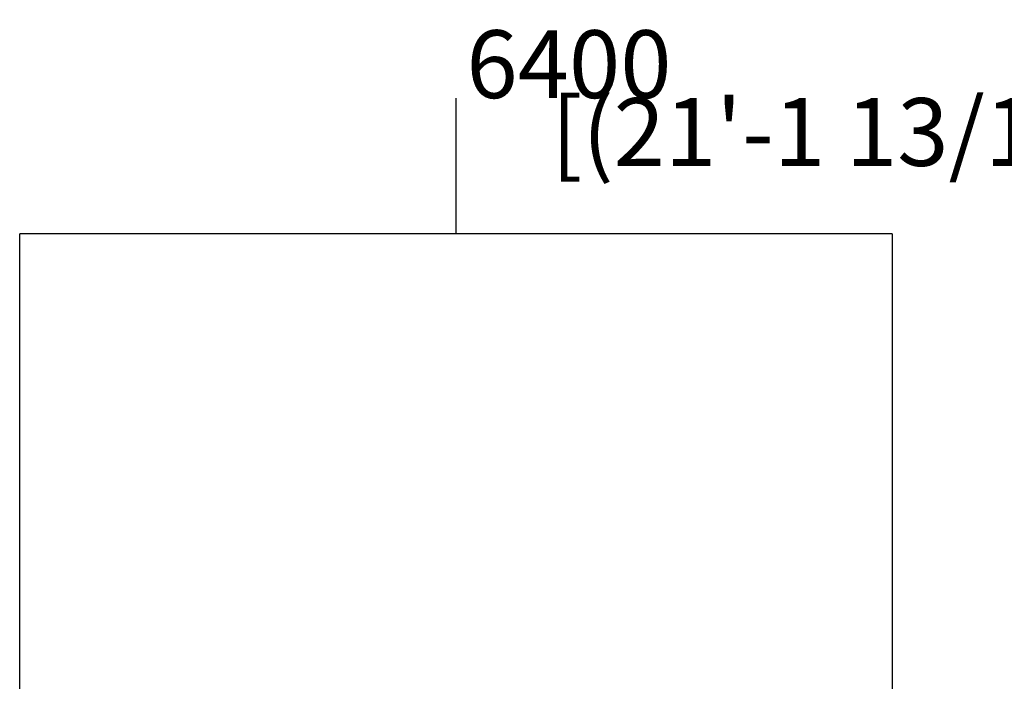
# Model space of a CAD drawing. Units: millimetres. Extents: x -7921 to 13111, y -9437 to 9218.
# Drawn here: x -1417 to 5850, y 4338 to 9218 of the extents above; entities that cross this region are included whole.
import ezdxf

# ---------------------------------------------------------------- set-up
doc = ezdxf.new("R2010")
doc.units = ezdxf.units.MM
doc.layers.add('DIM', color=150, linetype='Continuous', lineweight=50)
doc.dimstyles.new('PG_Play', dxfattribs={"dimtxt": 500, "dimasz": 1.8, "dimexe": 0.18, "dimexo": 0.0625, "dimgap": 0.09, "dimtad": 0, "dimtih": 1, "dimtoh": 1, "dimdec": 0, "dimrnd": 100, "dimzin": 0, "dimdsep": 46, "dimtxsty": 'Standard', "dimcen": 0.09, "dimclrd": 5, "dimadec": 0, "dimazin": 0, "dimtfac": 1, "dimtdec": 0, "dimtofl": 0, "dimtmove": 1, "dimatfit": 3, "dimfxl": 1, "dimtolj": 1, "dimtzin": 0, "dimarcsym": 0})

# ---------------------------------------------------------------- blocks, each defined once
blk = doc.blocks.new('*D16')
at = {"layer": 'Defpoints', "color": 0, "transparency": 16777216}
for p in [(-1417.2, 7639.2), (-1417.2, 3409.4), (5024, -1175.7)]:
    blk.add_point(p, dxfattribs=at)
at = {"layer": 'DIM', "color": 5, "lineweight": -2, "transparency": 16777216}
for p, q in [((1803.4, 7639.2), (1803.4, 8639.7)), ((1803.4, 8639.7), (1803.6, 8639.7)), ((5022.2, 7639.2), (-1415.4, 7639.2))]:
    blk.add_line(p, q, dxfattribs=at)
at = {"layer": 'DIM', "color": 0, "lineweight": -2, "transparency": 16777216}
for p, q in [((-1417.2, 3409.5), (-1417.2, 7639.4)), ((5024, -1175.7), (5024, 7639.4))]:
    blk.add_line(p, q, dxfattribs=at)
at = {"layer": 'DIM', "color": 5, "transparency": 16777216}
for points in [[(-1415.4, 7639.5), (-1415.4, 7638.9), (-1417.2, 7639.2)], [(5022.2, 7639.5), (5022.2, 7638.9), (5024, 7639.2)]]:
    blk.add_solid(points, dxfattribs=at)
at = {"layer": 'DIM', "color": 0, "transparency": 16777216, "char_height": 500, "attachment_point": 5}
for s, insert in [('\\A1;6400', (2637, 8889.7)), ('\\A1;[(21\'-1 13/16"in)]', (5178.7, 8389.6))]:
    blk.add_mtext(s, dxfattribs=dict(at, insert=insert))

msp = doc.modelspace()

# ---------------------------------------------------------------- dimensions: what is measured, and where the dimension line sits
at = {"layer": 'DIM'}
dim = msp.add_linear_dim(base=(-1417.2, 7639.2), p1=(5024, -1175.7), p2=(-1417.2, 3409.4), dimstyle='PG_Play', override={"dimpost": '\\X'}, dxfattribs=at)
dim.commit()
dim.dimension.update_dxf_attribs({"geometry": '*D16', "text_midpoint": (1803.7, 8639.7)})

doc.saveas('drawing.dxf')
